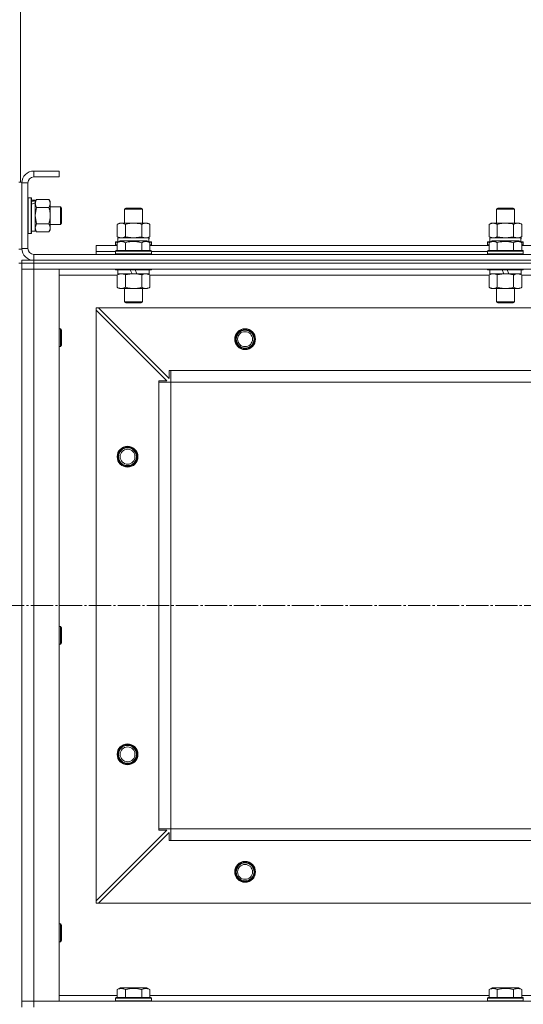
# Model space of a CAD drawing. Units: millimetres. Extents: x 0 to 26002, y -9 to 17820.
# Drawn here: x 4558 to 4896, y 14220 to 14882 of the extents above; entities that cross this region are included whole.
import ezdxf

# ---------------------------------------------------------------- set-up
doc = ezdxf.new("R2010")
doc.units = ezdxf.units.MM
doc.linetypes.add('K5LT_AXLED', pattern=[19.5, 15, -1.5, 1.5, -1.5])
doc.linetypes.add('K5LT_THIN', pattern=[0])
for name, color, linetype, true_color in [('DIM', 6, 'Continuous', 0xff00ff), ('OSI', 2, 'Continuous', 0xffff00), ('R', 1, 'Continuous', 0xff0000), ('WELDING', 7, 'Continuous', 0xffffff)]:
    doc.layers.add(name, color=color, linetype=linetype, true_color=true_color)

msp = doc.modelspace()

# ---------------------------------------------------------------- linework, layer by layer
at = {"layer": 'DIM', "color": 7, "linetype": 'K5LT_THIN', "lineweight": 18}
msp.add_line((4558.43, 14772.81), (4558.43, 15265.01), dxfattribs=at)
at = {"layer": 'OSI', "color": 30, "linetype": 'K5LT_AXLED', "lineweight": 18, "true_color": 0xff8000}
msp.add_line((3122.43, 14488.31), (8809.43, 14488.31), dxfattribs=at)
at = {"layer": 'R', "color": 7, "linetype": 'K5LT_THIN', "lineweight": 18}
for p, q in [((4567.43, 14780.31), (4567.43, 14776.31)), ((4584.43, 14780.31), (4567.43, 14780.31)), ((4584.43, 14776.31), (4567.43, 14776.31)), ((4584.43, 14780.31), (4584.43, 14776.31)), ((4557.43, 14772.81), (4559.43, 14772.81)), ((4559.43, 14772.81), (4559.43, 14727.81)), ((4559.43, 14772.31), (4559.43, 14728.31)), ((4563.43, 14772.31), (4559.43, 14772.31)), ((4563.43, 14772.31), (4563.43, 14728.31)), ((4563.73, 14762.31), (4563.43, 14762.13)), ((4563.73, 14762.31), (4565.63, 14762.31)), ((4563.73, 14762.31), (4563.73, 14738.31)), ((4565.63, 14762.31), (4565.63, 14738.31)), ((4565.63, 14762.31), (4565.93, 14762.13)), ((4565.93, 14762.13), (4565.93, 14738.48)), ((4565.93, 14760.81), (4568.43, 14760.81)), ((4569.28, 14761.28), (4568.43, 14759.81)), ((4568.43, 14760.81), (4568.43, 14760.33)), ((4568.43, 14759.44), (4568.43, 14760.33)), ((4568.43, 14758.85), (4568.43, 14759.44)), ((4568.43, 14758.85), (4568.43, 14739.81)), ((4569.28, 14761.28), (4577.58, 14761.28)), ((4577.58, 14761.28), (4578.43, 14759.81)), ((4578.43, 14759.81), (4578.43, 14758.53)), ((4578.43, 14758.53), (4578.43, 14740.81)), ((4578.43, 14756.31), (4585.35, 14756.31)), ((4585.35, 14756.31), (4585.93, 14755.31)), ((4585.35, 14756.31), (4585.35, 14744.31)), ((4569.28, 14755.79), (4577.58, 14755.79)), ((4585.93, 14755.31), (4585.93, 14745.31)), ((4628.43, 14754.73), (4629.43, 14755.31)), ((4628.43, 14745.31), (4628.43, 14754.73)), ((4628.43, 14754.73), (4640.43, 14754.73)), ((4629.43, 14755.31), (4639.43, 14755.31)), ((4640.43, 14754.73), (4639.43, 14755.31)), ((4640.43, 14745.31), (4640.43, 14754.73)), ((4878.43, 14754.73), (4879.43, 14755.31)), ((4878.43, 14745.31), (4878.43, 14754.73)), ((4878.43, 14754.73), (4890.43, 14754.73)), ((4879.43, 14755.31), (4889.43, 14755.31)), ((4890.43, 14754.73), (4889.43, 14755.31)), ((4890.43, 14745.31), (4890.43, 14754.73)), ((4569.28, 14744.82), (4577.58, 14744.82)), ((4578.43, 14744.31), (4585.35, 14744.31)), ((4585.35, 14744.31), (4585.93, 14745.31)), ((4623.46, 14744.46), (4624.93, 14745.31)), ((4623.46, 14736.15), (4623.46, 14744.46)), ((4624.93, 14745.31), (4626.2, 14745.31)), ((4626.2, 14745.31), (4643.93, 14745.31)), ((4628.95, 14736.15), (4628.95, 14744.46)), ((4639.92, 14736.15), (4639.92, 14744.46)), ((4645.4, 14744.46), (4643.93, 14745.31)), ((4645.4, 14736.15), (4645.4, 14744.46)), ((4873.46, 14744.46), (4874.93, 14745.31)), ((4873.46, 14736.15), (4873.46, 14744.46)), ((4874.93, 14745.31), (4876.2, 14745.31)), ((4876.2, 14745.31), (4893.93, 14745.31)), ((4878.95, 14736.15), (4878.95, 14744.46)), ((4889.92, 14736.15), (4889.92, 14744.46)), ((4895.4, 14744.46), (4893.93, 14745.31)), ((4895.4, 14736.15), (4895.4, 14744.46)), ((4563.73, 14738.31), (4563.43, 14738.48)), ((4563.73, 14738.31), (4565.63, 14738.31)), ((4565.63, 14738.31), (4565.93, 14738.48)), ((4565.93, 14739.81), (4568.43, 14739.81)), ((4569.28, 14739.34), (4568.43, 14740.81)), ((4569.28, 14739.34), (4577.58, 14739.34)), ((4577.58, 14739.34), (4578.43, 14740.81)), ((4623.46, 14736.15), (4624.93, 14735.31)), ((4645.4, 14736.15), (4643.93, 14735.31)), ((4873.46, 14736.15), (4874.93, 14735.31)), ((4895.4, 14736.15), (4893.93, 14735.31)), ((4609.43, 14726.31), (4609.43, 14730.31)), ((4609.43, 14730.31), (4623.46, 14730.31)), ((4622.43, 14732.51), (4622.6, 14732.81)), ((4622.43, 14732.51), (4622.43, 14730.61)), ((4624.07, 14732.51), (4622.43, 14732.51)), ((4622.43, 14730.61), (4622.6, 14730.31)), ((4623.46, 14730.61), (4622.43, 14730.61)), ((4624.59, 14732.81), (4622.6, 14732.81)), ((4623.46, 14732.15), (4625.46, 14733.31)), ((4623.46, 14732.15), (4623.46, 14726.81)), ((4623.93, 14735.31), (4644.68, 14735.31)), ((4623.93, 14732.81), (4623.93, 14735.31)), ((4643.4, 14733.31), (4625.46, 14733.31)), ((4628.95, 14732.15), (4628.95, 14726.81)), ((4639.92, 14732.15), (4639.92, 14726.81)), ((4645.4, 14732.15), (4643.4, 14733.31)), ((4646.26, 14732.81), (4644.27, 14732.81)), ((4644.88, 14735.31), (4644.68, 14735.31)), ((4646.43, 14732.51), (4644.79, 14732.51)), ((4644.88, 14735.31), (4644.8, 14733.93)), ((4645.4, 14732.15), (4645.4, 14726.81)), ((4646.43, 14730.61), (4645.4, 14730.61)), ((4645.4, 14730.31), (4873.46, 14730.31)), ((4646.43, 14732.51), (4646.26, 14732.81)), ((4646.43, 14730.61), (4646.26, 14730.31)), ((4646.43, 14732.51), (4646.43, 14730.61)), ((4872.43, 14732.51), (4872.6, 14732.81)), ((4872.43, 14732.51), (4872.43, 14730.61)), ((4874.07, 14732.51), (4872.43, 14732.51)), ((4872.43, 14730.61), (4872.6, 14730.31)), ((4873.46, 14730.61), (4872.43, 14730.61)), ((4874.59, 14732.81), (4872.6, 14732.81)), ((4873.46, 14732.15), (4875.46, 14733.31)), ((4873.46, 14732.15), (4873.46, 14726.81)), ((4873.93, 14735.31), (4894.68, 14735.31)), ((4873.93, 14732.81), (4873.93, 14735.31)), ((4893.4, 14733.31), (4875.46, 14733.31)), ((4878.95, 14732.15), (4878.95, 14726.81)), ((4889.92, 14732.15), (4889.92, 14726.81)), ((4895.4, 14732.15), (4893.4, 14733.31)), ((4896.26, 14732.81), (4894.27, 14732.81)), ((4894.88, 14735.31), (4894.68, 14735.31)), ((4896.43, 14732.51), (4894.79, 14732.51)), ((4894.88, 14735.31), (4894.8, 14733.93)), ((4895.4, 14732.15), (4895.4, 14726.81)), ((4896.43, 14730.61), (4895.4, 14730.61)), ((4895.4, 14730.31), (5123.46, 14730.31)), ((4896.43, 14732.51), (4896.26, 14732.81)), ((4896.43, 14730.61), (4896.26, 14730.31)), ((4896.43, 14732.51), (4896.43, 14730.61)), ((4557.43, 14727.81), (4559.43, 14727.81)), ((4559.43, 14728.31), (4563.43, 14728.31)), ((4567.43, 14724.31), (5951.43, 14724.31)), ((4567.43, 14724.31), (4567.43, 14720.31)), ((4609.43, 14724.31), (4609.43, 14726.31)), ((4609.43, 14726.31), (4622.43, 14726.31)), ((4609.43, 14726.31), (4622.43, 14726.31)), ((4622.43, 14726.51), (4622.6, 14726.81)), ((4622.43, 14726.51), (4622.43, 14724.61)), ((4646.43, 14726.51), (4622.43, 14726.51)), ((4646.43, 14724.61), (4622.43, 14724.61)), ((4622.43, 14724.61), (4622.6, 14724.31)), ((4646.26, 14726.81), (4622.6, 14726.81)), ((4646.43, 14726.51), (4646.26, 14726.81)), ((4646.43, 14724.61), (4646.26, 14724.31)), ((4646.43, 14726.51), (4646.43, 14724.61)), ((4646.43, 14726.31), (4872.43, 14726.31)), ((4646.43, 14726.31), (4872.43, 14726.31)), ((4872.43, 14726.51), (4872.6, 14726.81)), ((4872.43, 14726.51), (4872.43, 14724.61)), ((4896.43, 14726.51), (4872.43, 14726.51)), ((4896.43, 14724.61), (4872.43, 14724.61)), ((4872.43, 14724.61), (4872.6, 14724.31)), ((4896.26, 14726.81), (4872.6, 14726.81)), ((4896.43, 14726.51), (4896.26, 14726.81)), ((4896.43, 14724.61), (4896.26, 14724.31)), ((4896.43, 14726.51), (4896.43, 14724.61)), ((4557.43, 14718.31), (4559.43, 14718.31)), ((4559.43, 14720.31), (4567.43, 14720.31)), ((4559.43, 14718.31), (4559.43, 14720.31)), ((4567.43, 14718.31), (4559.43, 14718.31)), ((4559.43, 14718.31), (4559.43, 14714.31)), ((4559.43, 14718.31), (4567.43, 14718.31)), ((4567.43, 14720.31), (5951.43, 14720.31)), ((4567.43, 14718.31), (4567.43, 14720.31)), ((4567.43, 14720.31), (5951.43, 14720.31)), ((4567.43, 14718.31), (5951.43, 14718.31)), ((5951.43, 14718.31), (4567.43, 14718.31)), ((4567.43, 14718.31), (4567.43, 14714.31)), ((4559.43, 14714.31), (4559.43, 14222.31)), ((4559.43, 14714.31), (4567.43, 14714.31)), ((4559.43, 14222.31), (4559.43, 14714.31)), ((4567.43, 14714.31), (4559.43, 14714.31)), ((5951.43, 14714.31), (4567.43, 14714.31)), ((4567.43, 14714.31), (4584.43, 14714.31)), ((4567.43, 14714.31), (4567.43, 14222.31)), ((4584.43, 14714.31), (4584.43, 14222.31)), ((4623.46, 14710.31), (4584.43, 14710.31)), ((4622.43, 14714.31), (4622.43, 14714.11)), ((4646.43, 14714.11), (4622.43, 14714.11)), ((4622.43, 14714.11), (4622.6, 14713.81)), ((4646.26, 14713.81), (4622.6, 14713.81)), ((4623.46, 14710.46), (4624.93, 14711.31)), ((4623.46, 14710.46), (4623.46, 14702.15)), ((4623.93, 14713.81), (4623.93, 14711.31)), ((4633.42, 14711.31), (4623.93, 14711.31)), ((4628.95, 14710.46), (4628.95, 14702.15)), ((4633.42, 14711.31), (4632.25, 14713.81)), ((4633.42, 14711.31), (4634.43, 14711.31)), ((4634.43, 14711.31), (4636.73, 14711.31)), ((4636.73, 14711.31), (4635.56, 14713.81)), ((4644.93, 14711.31), (4636.73, 14711.31)), ((4639.92, 14710.46), (4639.92, 14702.15)), ((4645.4, 14710.46), (4643.93, 14711.31)), ((4644.93, 14713.81), (4644.93, 14711.31)), ((4645.4, 14710.46), (4645.4, 14702.15)), ((4873.46, 14710.31), (4645.4, 14710.31)), ((4646.43, 14714.11), (4646.26, 14713.81)), ((4646.43, 14714.31), (4646.43, 14714.11)), ((4872.43, 14714.31), (4872.43, 14714.11)), ((4896.43, 14714.11), (4872.43, 14714.11)), ((4872.43, 14714.11), (4872.6, 14713.81)), ((4896.26, 14713.81), (4872.6, 14713.81)), ((4873.46, 14710.46), (4874.93, 14711.31)), ((4873.46, 14710.46), (4873.46, 14702.15)), ((4873.93, 14713.81), (4873.93, 14711.31)), ((4883.42, 14711.31), (4873.93, 14711.31)), ((4878.95, 14710.46), (4878.95, 14702.15)), ((4883.42, 14711.31), (4882.25, 14713.81)), ((4883.42, 14711.31), (4884.43, 14711.31)), ((4884.43, 14711.31), (4886.73, 14711.31)), ((4886.73, 14711.31), (4885.56, 14713.81)), ((4894.93, 14711.31), (4886.73, 14711.31)), ((4889.92, 14710.46), (4889.92, 14702.15)), ((4895.4, 14710.46), (4893.93, 14711.31)), ((4894.93, 14713.81), (4894.93, 14711.31)), ((4895.4, 14710.46), (4895.4, 14702.15)), ((5123.46, 14710.31), (4895.4, 14710.31)), ((4896.43, 14714.11), (4896.26, 14713.81)), ((4896.43, 14714.31), (4896.43, 14714.11)), ((4623.46, 14702.15), (4624.93, 14701.31)), ((4634.43, 14701.31), (4624.93, 14701.31)), ((4628.43, 14701.31), (4628.43, 14692.38)), ((4643.93, 14701.31), (4634.43, 14701.31)), ((4640.43, 14701.31), (4640.43, 14692.38)), ((4645.4, 14702.15), (4643.93, 14701.31)), ((4873.46, 14702.15), (4874.93, 14701.31)), ((4884.43, 14701.31), (4874.93, 14701.31)), ((4878.43, 14701.31), (4878.43, 14692.38)), ((4893.93, 14701.31), (4884.43, 14701.31)), ((4890.43, 14701.31), (4890.43, 14692.38)), ((4895.4, 14702.15), (4893.93, 14701.31)), ((4640.43, 14692.38), (4628.43, 14692.38)), ((4628.43, 14692.38), (4629.43, 14691.81)), ((4639.43, 14691.81), (4629.43, 14691.81)), ((4640.43, 14692.38), (4639.43, 14691.81)), ((4890.43, 14692.38), (4878.43, 14692.38)), ((4878.43, 14692.38), (4879.43, 14691.81)), ((4889.43, 14691.81), (4879.43, 14691.81)), ((4890.43, 14692.38), (4889.43, 14691.81)), ((4609.43, 14688.31), (4609.43, 14686.81)), ((4610.93, 14688.31), (4609.43, 14688.31)), ((4609.43, 14289.81), (4609.43, 14686.81)), ((4656.93, 14639.31), (4609.43, 14686.81)), ((5907.93, 14688.31), (4610.93, 14688.31)), ((4610.93, 14688.31), (4658.43, 14640.81)), ((4584.43, 14674.31), (4585.35, 14674.31)), ((4585.35, 14674.31), (4585.93, 14673.31)), ((4585.35, 14674.31), (4585.35, 14662.31)), ((4585.93, 14673.31), (4585.93, 14663.31)), ((4584.43, 14662.31), (4585.35, 14662.31)), ((4585.35, 14662.31), (4585.93, 14663.31)), ((4658.43, 14640.81), (4658.43, 14646.31)), ((4658.43, 14646.31), (4659.43, 14646.31)), ((5859.43, 14646.31), (4659.43, 14646.31)), ((4659.43, 14638.31), (4659.43, 14646.31)), ((4651.43, 14638.31), (4651.43, 14639.31)), ((4651.43, 14639.31), (4656.93, 14639.31)), ((4651.43, 14638.31), (4659.43, 14638.31)), ((4651.43, 14338.31), (4651.43, 14638.31)), ((4659.43, 14338.31), (4659.43, 14638.31)), ((5859.43, 14638.31), (4659.43, 14638.31)), ((4584.43, 14474.31), (4585.35, 14474.31)), ((4585.35, 14474.31), (4585.93, 14473.31)), ((4585.35, 14474.31), (4585.35, 14462.31)), ((4585.93, 14473.31), (4585.93, 14463.31)), ((4584.43, 14462.31), (4585.35, 14462.31)), ((4585.35, 14462.31), (4585.93, 14463.31)), ((4609.43, 14289.81), (4656.93, 14337.31)), ((4658.43, 14335.81), (4610.93, 14288.31)), ((4651.43, 14338.31), (4659.43, 14338.31)), ((4651.43, 14337.31), (4651.43, 14338.31)), ((4656.93, 14337.31), (4651.43, 14337.31)), ((4658.43, 14330.31), (4658.43, 14335.81)), ((5859.43, 14338.31), (4659.43, 14338.31)), ((4659.43, 14330.31), (4659.43, 14338.31)), ((4659.43, 14330.31), (4658.43, 14330.31)), ((5859.43, 14330.31), (4659.43, 14330.31)), ((4609.43, 14289.81), (4609.43, 14288.31)), ((4609.43, 14288.31), (4610.93, 14288.31)), ((5907.93, 14288.31), (4610.93, 14288.31)), ((4584.43, 14274.31), (4585.35, 14274.31)), ((4585.35, 14274.31), (4585.93, 14273.31)), ((4585.35, 14274.31), (4585.35, 14262.31)), ((4585.93, 14273.31), (4585.93, 14263.31)), ((4584.43, 14262.31), (4585.35, 14262.31)), ((4585.35, 14262.31), (4585.93, 14263.31)), ((4623.46, 14230.15), (4625.46, 14231.31)), ((4623.46, 14230.15), (4623.46, 14224.81)), ((4634.43, 14231.31), (4625.46, 14231.31)), ((4628.95, 14230.15), (4628.95, 14224.81)), ((4643.4, 14231.31), (4634.43, 14231.31)), ((4639.92, 14230.15), (4639.92, 14224.81)), ((4645.4, 14230.15), (4643.4, 14231.31)), ((4645.4, 14230.15), (4645.4, 14224.81)), ((4873.46, 14230.15), (4875.46, 14231.31)), ((4873.46, 14230.15), (4873.46, 14224.81)), ((4884.43, 14231.31), (4875.46, 14231.31)), ((4878.95, 14230.15), (4878.95, 14224.81)), ((4893.4, 14231.31), (4884.43, 14231.31)), ((4889.92, 14230.15), (4889.92, 14224.81)), ((4895.4, 14230.15), (4893.4, 14231.31)), ((4895.4, 14230.15), (4895.4, 14224.81)), ((4567.43, 14222.31), (4559.43, 14222.31)), ((4559.43, 14218.31), (4559.43, 14222.31)), ((4559.43, 14222.31), (4567.43, 14222.31)), ((4567.43, 14222.31), (5951.43, 14222.31)), ((4584.43, 14222.31), (4567.43, 14222.31)), ((4567.43, 14218.31), (4567.43, 14222.31)), ((4584.43, 14226.31), (4623.46, 14226.31)), ((4622.43, 14224.51), (4622.6, 14224.81)), ((4622.43, 14222.61), (4622.43, 14224.51)), ((4622.43, 14224.51), (4646.43, 14224.51)), ((4622.43, 14224.51), (4622.43, 14224.51)), ((4622.43, 14222.61), (4622.6, 14222.31)), ((4622.43, 14222.61), (4646.43, 14222.61)), ((4622.43, 14222.61), (4622.43, 14222.61)), ((4622.6, 14224.81), (4646.26, 14224.81)), ((4622.6, 14224.81), (4622.6, 14224.81)), ((4645.4, 14226.31), (4873.46, 14226.31)), ((4646.43, 14224.51), (4646.26, 14224.81)), ((4646.43, 14222.61), (4646.26, 14222.31)), ((4646.43, 14222.61), (4646.43, 14224.51)), ((4872.43, 14224.51), (4872.6, 14224.81)), ((4872.43, 14222.61), (4872.43, 14224.51)), ((4872.43, 14224.51), (4896.43, 14224.51)), ((4872.43, 14224.51), (4872.43, 14224.51)), ((4872.43, 14222.61), (4872.6, 14222.31)), ((4872.43, 14222.61), (4896.43, 14222.61)), ((4872.43, 14222.61), (4872.43, 14222.61)), ((4872.6, 14224.81), (4896.26, 14224.81)), ((4872.6, 14224.81), (4872.6, 14224.81)), ((4895.4, 14226.31), (5123.46, 14226.31)), ((4896.43, 14224.51), (4896.26, 14224.81)), ((4896.43, 14222.61), (4896.26, 14222.31)), ((4896.43, 14222.61), (4896.43, 14224.51))]:
    msp.add_line(p, q, dxfattribs=at)
for centre, radius in [((4709.43, 14667.31), 7), ((4709.43, 14667.31), 6.5), ((4709.43, 14667.31), 6), ((4709.43, 14667.31), 5), ((4630.43, 14588.31), 7), ((4630.43, 14588.31), 6.5), ((4630.43, 14588.31), 6), ((4630.43, 14588.31), 5), ((4630.43, 14388.31), 7), ((4630.43, 14388.31), 6.5), ((4630.43, 14388.31), 6), ((4630.43, 14388.31), 5), ((4709.43, 14309.31), 7), ((4709.43, 14309.31), 6.5), ((4709.43, 14309.31), 6), ((4709.43, 14309.31), 5)]:
    msp.add_circle(centre, radius, dxfattribs=at)
for centre, radius, start, end in [((4567.43, 14772.31), 8, 90, 180), ((4567.43, 14772.31), 4, 90, 180), ((4567.43, 14728.31), 8, 180, 270), ((4567.43, 14728.31), 4, 180, 270)]:
    msp.add_arc(centre, radius, start, end, dxfattribs=at)
for centre, major_axis, ratio, start_param, end_param in [((4563.5, 14750.31), (22.4, 6.17), 0.379473, 1.246058, 1.35866), ((4570.6, 14750.31), (22.4, 6.17), 0.379473, 1.563245, 1.675638), ((4634.43, 14730.38), (0, 22.52), 0.466308, -1.46277, -1.350168), ((4884.43, 14730.38), (0, 22.52), 0.466308, -1.46277, -1.350168)]:
    msp.add_ellipse(centre, major_axis=major_axis, ratio=ratio, start_param=start_param, end_param=end_param, dxfattribs=at)
at = {"layer": 'WELDING', "color": 7, "linetype": 'K5LT_THIN', "lineweight": 18}
for p, q in [((4569.28, 14755.79), (4568.43, 14750.31)), ((4568.43, 14750.31), (4569.26, 14744.89)), ((4569.28, 14744.82), (4568.43, 14742.08)), ((4569.26, 14744.89), (4569.28, 14744.82)), ((4623.46, 14736.15), (4626.2, 14735.31)), ((4628.95, 14736.15), (4634.43, 14735.31)), ((4634.43, 14735.31), (4639.85, 14736.13)), ((4639.85, 14736.13), (4639.92, 14736.15)), ((4873.46, 14736.15), (4876.2, 14735.31)), ((4878.95, 14736.15), (4884.43, 14735.31)), ((4884.43, 14735.31), (4889.85, 14736.13)), ((4889.85, 14736.13), (4889.92, 14736.15)), ((4645.4, 14710.46), (4642.66, 14711.31)), ((4895.4, 14710.46), (4892.66, 14711.31))]:
    msp.add_line(p, q, dxfattribs=at)
for points, knots in [([(4569.28, 14761.28), (4569.14, 14761.03), (4568.91, 14760.6), (4568.67, 14759.99), (4568.53, 14759.49), (4568.45, 14759), (4568.43, 14758.7), (4568.43, 14758.53)], [0, 0, 0, 0, 2.217775, 3.830428, 5.353122, 6.582558, 8, 8, 8, 8]), ([(4568.43, 14758.53), (4568.43, 14758.37), (4568.45, 14758.1), (4568.51, 14757.72), (4568.57, 14757.44), (4568.69, 14757.03), (4568.9, 14756.5), (4569.14, 14756.03), (4569.28, 14755.79)], [0, 0, 0, 0, 1.548206, 2.616755, 3.724998, 4.291764, 6.613357, 9, 9, 9, 9]), ([(4578.43, 14758.53), (4578.43, 14758.66), (4578.42, 14758.91), (4578.37, 14759.28), (4578.29, 14759.64), (4578.15, 14760.11), (4577.92, 14760.65), (4577.7, 14761.07), (4577.58, 14761.28)], [0, 0, 0, 0, 1.192024, 2.404251, 3.60809, 4.765234, 6.955738, 9, 9, 9, 9]), ([(4577.58, 14755.79), (4577.75, 14756.08), (4577.97, 14756.52), (4578.18, 14757.08), (4578.3, 14757.46), (4578.37, 14757.82), (4578.42, 14758.18), (4578.43, 14758.42), (4578.43, 14758.53)], [0, 0, 0, 0, 2.905563, 4.375924, 5.511195, 6.679161, 7.850161, 9, 9, 9, 9]), ([(4577.58, 14744.82), (4577.77, 14745.47), (4578.01, 14746.41), (4578.21, 14747.56), (4578.31, 14748.25), (4578.37, 14748.85), (4578.41, 14749.46), (4578.43, 14750.07), (4578.43, 14750.67), (4578.41, 14751.27), (4578.35, 14751.96), (4578.26, 14752.79), (4578.03, 14754.1), (4577.78, 14755.12), (4577.58, 14755.79)], [0, 0, 0, 0, 2.72415, 3.912285, 4.716446, 5.530362, 6.353984, 7.180289, 7.997717, 8.810544, 9.605533, 10.761675, 12.184093, 15, 15, 15, 15]), ([(4577.58, 14739.34), (4577.77, 14739.66), (4578.01, 14740.13), (4578.21, 14740.71), (4578.31, 14741.05), (4578.37, 14741.35), (4578.41, 14741.65), (4578.43, 14741.96), (4578.43, 14742.26), (4578.41, 14742.56), (4578.35, 14742.9), (4578.26, 14743.32), (4578.03, 14743.98), (4577.78, 14744.49), (4577.58, 14744.82)], [0, 0, 0, 0, 2.72415, 3.912285, 4.716446, 5.530362, 6.353984, 7.180289, 7.997717, 8.810544, 9.605533, 10.761675, 12.184093, 15, 15, 15, 15]), ([(4626.2, 14745.31), (4626.04, 14745.31), (4625.77, 14745.29), (4625.39, 14745.23), (4625.11, 14745.16), (4624.7, 14745.05), (4624.17, 14744.84), (4623.7, 14744.6), (4623.46, 14744.46)], [0, 0, 0, 0, 1.548206, 2.616755, 3.724998, 4.291764, 6.613357, 9, 9, 9, 9]), ([(4628.95, 14744.46), (4628.7, 14744.6), (4628.27, 14744.82), (4627.66, 14745.06), (4627.16, 14745.21), (4626.68, 14745.29), (4626.37, 14745.31), (4626.2, 14745.31)], [0, 0, 0, 0, 2.217775, 3.830428, 5.353122, 6.582558, 8, 8, 8, 8]), ([(4639.92, 14744.46), (4639.27, 14744.64), (4638.33, 14744.88), (4637.18, 14745.09), (4636.49, 14745.18), (4635.89, 14745.25), (4635.28, 14745.29), (4634.67, 14745.31), (4634.06, 14745.31), (4633.46, 14745.28), (4632.78, 14745.23), (4631.95, 14745.13), (4630.64, 14744.91), (4629.62, 14744.65), (4628.95, 14744.46)], [0, 0, 0, 0, 2.72415, 3.912285, 4.716446, 5.530362, 6.353984, 7.180289, 7.997717, 8.810544, 9.605533, 10.761675, 12.184093, 15, 15, 15, 15]), ([(4645.4, 14744.46), (4645.08, 14744.64), (4644.61, 14744.88), (4644.03, 14745.09), (4643.69, 14745.18), (4643.39, 14745.25), (4643.08, 14745.29), (4642.78, 14745.31), (4642.47, 14745.31), (4642.17, 14745.28), (4641.83, 14745.23), (4641.42, 14745.13), (4640.76, 14744.91), (4640.25, 14744.65), (4639.92, 14744.46)], [0, 0, 0, 0, 2.72415, 3.912285, 4.716446, 5.530362, 6.353984, 7.180289, 7.997717, 8.810544, 9.605533, 10.761675, 12.184093, 15, 15, 15, 15]), ([(4876.2, 14745.31), (4876.04, 14745.31), (4875.77, 14745.29), (4875.39, 14745.23), (4875.11, 14745.16), (4874.7, 14745.05), (4874.17, 14744.84), (4873.7, 14744.6), (4873.46, 14744.46)], [0, 0, 0, 0, 1.548206, 2.616755, 3.724998, 4.291764, 6.613357, 9, 9, 9, 9]), ([(4878.95, 14744.46), (4878.7, 14744.6), (4878.27, 14744.82), (4877.66, 14745.06), (4877.16, 14745.21), (4876.68, 14745.29), (4876.37, 14745.31), (4876.2, 14745.31)], [0, 0, 0, 0, 2.217775, 3.830428, 5.353122, 6.582558, 8, 8, 8, 8]), ([(4889.92, 14744.46), (4889.27, 14744.64), (4888.33, 14744.88), (4887.18, 14745.09), (4886.49, 14745.18), (4885.89, 14745.25), (4885.28, 14745.29), (4884.67, 14745.31), (4884.06, 14745.31), (4883.46, 14745.28), (4882.78, 14745.23), (4881.95, 14745.13), (4880.64, 14744.91), (4879.62, 14744.65), (4878.95, 14744.46)], [0, 0, 0, 0, 2.72415, 3.912285, 4.716446, 5.530362, 6.353984, 7.180289, 7.997717, 8.810544, 9.605533, 10.761675, 12.184093, 15, 15, 15, 15]), ([(4895.4, 14744.46), (4895.08, 14744.64), (4894.61, 14744.88), (4894.03, 14745.09), (4893.69, 14745.18), (4893.39, 14745.25), (4893.08, 14745.29), (4892.78, 14745.31), (4892.47, 14745.31), (4892.17, 14745.28), (4891.83, 14745.23), (4891.42, 14745.13), (4890.76, 14744.91), (4890.25, 14744.65), (4889.92, 14744.46)], [0, 0, 0, 0, 2.72415, 3.912285, 4.716446, 5.530362, 6.353984, 7.180289, 7.997717, 8.810544, 9.605533, 10.761675, 12.184093, 15, 15, 15, 15]), ([(4568.43, 14742.08), (4568.43, 14741.95), (4568.44, 14741.71), (4568.49, 14741.33), (4568.57, 14740.97), (4568.72, 14740.51), (4568.94, 14739.96), (4569.16, 14739.54), (4569.28, 14739.34)], [0, 0, 0, 0, 1.192024, 2.404251, 3.60809, 4.765234, 6.955738, 9, 9, 9, 9]), ([(4626.2, 14735.31), (4626.33, 14735.31), (4626.58, 14735.32), (4626.95, 14735.37), (4627.31, 14735.45), (4627.78, 14735.59), (4628.32, 14735.81), (4628.74, 14736.04), (4628.95, 14736.15)], [0, 0, 0, 0, 1.192024, 2.404251, 3.60809, 4.765234, 6.955738, 9, 9, 9, 9]), ([(4639.92, 14736.15), (4640.2, 14735.99), (4640.64, 14735.77), (4641.2, 14735.55), (4641.59, 14735.44), (4641.94, 14735.36), (4642.3, 14735.32), (4642.54, 14735.31), (4642.66, 14735.31)], [0, 0, 0, 0, 2.905563, 4.375924, 5.511195, 6.679161, 7.850161, 9, 9, 9, 9]), ([(4642.66, 14735.31), (4642.78, 14735.31), (4643.03, 14735.32), (4643.4, 14735.37), (4643.77, 14735.45), (4644.23, 14735.59), (4644.77, 14735.81), (4645.2, 14736.04), (4645.4, 14736.15)], [0, 0, 0, 0, 1.192024, 2.404251, 3.60809, 4.765234, 6.955738, 9, 9, 9, 9]), ([(4876.2, 14735.31), (4876.33, 14735.31), (4876.58, 14735.32), (4876.95, 14735.37), (4877.31, 14735.45), (4877.78, 14735.59), (4878.32, 14735.81), (4878.74, 14736.04), (4878.95, 14736.15)], [0, 0, 0, 0, 1.192024, 2.404251, 3.60809, 4.765234, 6.955738, 9, 9, 9, 9]), ([(4889.92, 14736.15), (4890.2, 14735.99), (4890.64, 14735.77), (4891.2, 14735.55), (4891.59, 14735.44), (4891.94, 14735.36), (4892.3, 14735.32), (4892.54, 14735.31), (4892.66, 14735.31)], [0, 0, 0, 0, 2.905563, 4.375924, 5.511195, 6.679161, 7.850161, 9, 9, 9, 9]), ([(4892.66, 14735.31), (4892.78, 14735.31), (4893.03, 14735.32), (4893.4, 14735.37), (4893.77, 14735.45), (4894.23, 14735.59), (4894.77, 14735.81), (4895.2, 14736.04), (4895.4, 14736.15)], [0, 0, 0, 0, 1.192024, 2.404251, 3.60809, 4.765234, 6.955738, 9, 9, 9, 9]), ([(4628.95, 14732.15), (4628.62, 14732.34), (4628.22, 14732.54), (4627.73, 14732.73), (4627.46, 14732.82), (4627.19, 14732.89), (4626.91, 14732.95), (4626.62, 14732.98), (4626.31, 14733), (4626.01, 14733), (4625.7, 14732.98), (4625.35, 14732.92), (4624.91, 14732.81), (4624.26, 14732.58), (4623.77, 14732.33), (4623.46, 14732.15)], [0, 0, 0, 0, 2.912728, 3.529104, 4.366059, 5.20805, 5.90491, 6.841792, 7.68611, 8.552187, 9.436385, 10.31786, 11.611268, 13.263681, 16, 16, 16, 16]), ([(4639.92, 14732.15), (4639.47, 14732.28), (4638.81, 14732.45), (4638.01, 14732.63), (4637.48, 14732.73), (4636.95, 14732.82), (4636.4, 14732.89), (4635.83, 14732.95), (4635.26, 14732.98), (4634.64, 14733), (4634.04, 14733), (4633.43, 14732.98), (4632.73, 14732.92), (4631.84, 14732.81), (4630.54, 14732.58), (4629.56, 14732.33), (4628.95, 14732.15)], [0, 0, 0, 0, 2.142801, 3.094773, 3.749673, 4.638938, 5.533553, 6.273967, 7.269403, 8.166492, 9.086699, 10.026159, 10.962726, 12.336972, 14.092661, 17, 17, 17, 17]), ([(4645.4, 14732.15), (4645.08, 14732.34), (4644.68, 14732.54), (4644.18, 14732.73), (4643.92, 14732.82), (4643.65, 14732.89), (4643.36, 14732.95), (4643.07, 14732.98), (4642.77, 14733), (4642.46, 14733), (4642.16, 14732.98), (4641.81, 14732.92), (4641.36, 14732.81), (4640.72, 14732.58), (4640.22, 14732.33), (4639.92, 14732.15)], [0, 0, 0, 0, 2.912728, 3.529104, 4.366059, 5.20805, 5.90491, 6.841792, 7.68611, 8.552187, 9.436385, 10.31786, 11.611268, 13.263681, 16, 16, 16, 16]), ([(4878.95, 14732.15), (4878.62, 14732.34), (4878.22, 14732.54), (4877.73, 14732.73), (4877.46, 14732.82), (4877.19, 14732.89), (4876.91, 14732.95), (4876.62, 14732.98), (4876.31, 14733), (4876.01, 14733), (4875.7, 14732.98), (4875.35, 14732.92), (4874.91, 14732.81), (4874.26, 14732.58), (4873.77, 14732.33), (4873.46, 14732.15)], [0, 0, 0, 0, 2.912728, 3.529104, 4.366059, 5.20805, 5.90491, 6.841792, 7.68611, 8.552187, 9.436385, 10.31786, 11.611268, 13.263681, 16, 16, 16, 16]), ([(4889.92, 14732.15), (4889.47, 14732.28), (4888.81, 14732.45), (4888.01, 14732.63), (4887.48, 14732.73), (4886.95, 14732.82), (4886.4, 14732.89), (4885.83, 14732.95), (4885.26, 14732.98), (4884.64, 14733), (4884.04, 14733), (4883.43, 14732.98), (4882.73, 14732.92), (4881.84, 14732.81), (4880.54, 14732.58), (4879.56, 14732.33), (4878.95, 14732.15)], [0, 0, 0, 0, 2.142801, 3.094773, 3.749673, 4.638938, 5.533553, 6.273967, 7.269403, 8.166492, 9.086699, 10.026159, 10.962726, 12.336972, 14.092661, 17, 17, 17, 17]), ([(4895.4, 14732.15), (4895.08, 14732.34), (4894.68, 14732.54), (4894.18, 14732.73), (4893.92, 14732.82), (4893.65, 14732.89), (4893.36, 14732.95), (4893.07, 14732.98), (4892.77, 14733), (4892.46, 14733), (4892.16, 14732.98), (4891.81, 14732.92), (4891.36, 14732.81), (4890.72, 14732.58), (4890.22, 14732.33), (4889.92, 14732.15)], [0, 0, 0, 0, 2.912728, 3.529104, 4.366059, 5.20805, 5.90491, 6.841792, 7.68611, 8.552187, 9.436385, 10.31786, 11.611268, 13.263681, 16, 16, 16, 16]), ([(4626.2, 14711.31), (4626.08, 14711.31), (4625.83, 14711.29), (4625.46, 14711.24), (4625.09, 14711.16), (4624.63, 14711.02), (4624.09, 14710.8), (4623.67, 14710.58), (4623.46, 14710.46)], [0, 0, 0, 0, 1.192024, 2.404251, 3.60809, 4.765234, 6.955738, 9, 9, 9, 9]), ([(4628.95, 14710.46), (4628.66, 14710.62), (4628.22, 14710.85), (4627.66, 14711.06), (4627.28, 14711.17), (4626.92, 14711.25), (4626.56, 14711.3), (4626.32, 14711.31), (4626.2, 14711.31)], [0, 0, 0, 0, 2.905563, 4.375924, 5.511195, 6.679161, 7.850161, 9, 9, 9, 9]), ([(4634.43, 14711.31), (4634.11, 14711.31), (4633.57, 14711.29), (4632.8, 14711.23), (4632.24, 14711.16), (4631.43, 14711.05), (4630.36, 14710.84), (4629.42, 14710.6), (4628.95, 14710.46)], [0, 0, 0, 0, 1.548206, 2.616755, 3.724998, 4.291764, 6.613357, 9, 9, 9, 9]), ([(4639.92, 14710.46), (4639.42, 14710.6), (4638.56, 14710.82), (4637.46, 14711.04), (4636.57, 14711.18), (4635.77, 14711.26), (4635.04, 14711.3), (4634.6, 14711.31), (4634.43, 14711.31)], [0, 0, 0, 0, 2.494996, 4.309231, 5.453284, 6.859164, 8.206766, 9, 9, 9, 9]), ([(4642.66, 14711.31), (4642.53, 14711.31), (4642.29, 14711.29), (4641.91, 14711.24), (4641.55, 14711.16), (4641.09, 14711.02), (4640.54, 14710.8), (4640.12, 14710.58), (4639.92, 14710.46)], [0, 0, 0, 0, 1.192024, 2.404251, 3.60809, 4.765234, 6.955738, 9, 9, 9, 9]), ([(4876.2, 14711.31), (4876.08, 14711.31), (4875.83, 14711.29), (4875.46, 14711.24), (4875.09, 14711.16), (4874.63, 14711.02), (4874.09, 14710.8), (4873.67, 14710.58), (4873.46, 14710.46)], [0, 0, 0, 0, 1.192024, 2.404251, 3.60809, 4.765234, 6.955738, 9, 9, 9, 9]), ([(4878.95, 14710.46), (4878.66, 14710.62), (4878.22, 14710.85), (4877.66, 14711.06), (4877.28, 14711.17), (4876.92, 14711.25), (4876.56, 14711.3), (4876.32, 14711.31), (4876.2, 14711.31)], [0, 0, 0, 0, 2.905563, 4.375924, 5.511195, 6.679161, 7.850161, 9, 9, 9, 9]), ([(4884.43, 14711.31), (4884.11, 14711.31), (4883.57, 14711.29), (4882.8, 14711.23), (4882.24, 14711.16), (4881.43, 14711.05), (4880.36, 14710.84), (4879.42, 14710.6), (4878.95, 14710.46)], [0, 0, 0, 0, 1.548206, 2.616755, 3.724998, 4.291764, 6.613357, 9, 9, 9, 9]), ([(4889.92, 14710.46), (4889.42, 14710.6), (4888.56, 14710.82), (4887.46, 14711.04), (4886.57, 14711.18), (4885.77, 14711.26), (4885.04, 14711.3), (4884.6, 14711.31), (4884.43, 14711.31)], [0, 0, 0, 0, 2.494996, 4.309231, 5.453284, 6.859164, 8.206766, 9, 9, 9, 9]), ([(4892.66, 14711.31), (4892.53, 14711.31), (4892.29, 14711.29), (4891.91, 14711.24), (4891.55, 14711.16), (4891.09, 14711.02), (4890.54, 14710.8), (4890.12, 14710.58), (4889.92, 14710.46)], [0, 0, 0, 0, 1.192024, 2.404251, 3.60809, 4.765234, 6.955738, 9, 9, 9, 9]), ([(4623.46, 14702.15), (4623.79, 14701.97), (4624.26, 14701.73), (4624.83, 14701.53), (4625.17, 14701.43), (4625.48, 14701.37), (4625.78, 14701.32), (4626.08, 14701.3), (4626.39, 14701.31), (4626.69, 14701.33), (4627.03, 14701.38), (4627.44, 14701.48), (4628.1, 14701.71), (4628.61, 14701.96), (4628.95, 14702.15)], [0, 0, 0, 0, 2.72415, 3.912285, 4.716446, 5.530362, 6.353984, 7.180289, 7.997717, 8.810544, 9.605533, 10.761675, 12.184093, 15, 15, 15, 15]), ([(4628.95, 14702.15), (4629.52, 14701.99), (4630.4, 14701.77), (4631.52, 14701.55), (4632.29, 14701.44), (4633, 14701.36), (4633.72, 14701.32), (4634.2, 14701.31), (4634.43, 14701.31)], [0, 0, 0, 0, 2.905563, 4.375924, 5.511195, 6.679161, 7.850161, 9, 9, 9, 9]), ([(4634.43, 14701.31), (4634.68, 14701.31), (4635.18, 14701.32), (4635.92, 14701.37), (4636.65, 14701.45), (4637.58, 14701.59), (4638.66, 14701.81), (4639.51, 14702.04), (4639.92, 14702.15)], [0, 0, 0, 0, 1.192024, 2.404251, 3.60809, 4.765234, 6.955738, 9, 9, 9, 9]), ([(4639.92, 14702.15), (4640.24, 14701.97), (4640.71, 14701.73), (4641.29, 14701.53), (4641.63, 14701.43), (4641.93, 14701.37), (4642.23, 14701.32), (4642.54, 14701.3), (4642.84, 14701.31), (4643.14, 14701.33), (4643.48, 14701.38), (4643.9, 14701.48), (4644.56, 14701.71), (4645.07, 14701.96), (4645.4, 14702.15)], [0, 0, 0, 0, 2.72415, 3.912285, 4.716446, 5.530362, 6.353984, 7.180289, 7.997717, 8.810544, 9.605533, 10.761675, 12.184093, 15, 15, 15, 15]), ([(4873.46, 14702.15), (4873.79, 14701.97), (4874.26, 14701.73), (4874.83, 14701.53), (4875.17, 14701.43), (4875.48, 14701.37), (4875.78, 14701.32), (4876.08, 14701.3), (4876.39, 14701.31), (4876.69, 14701.33), (4877.03, 14701.38), (4877.44, 14701.48), (4878.1, 14701.71), (4878.61, 14701.96), (4878.95, 14702.15)], [0, 0, 0, 0, 2.72415, 3.912285, 4.716446, 5.530362, 6.353984, 7.180289, 7.997717, 8.810544, 9.605533, 10.761675, 12.184093, 15, 15, 15, 15]), ([(4878.95, 14702.15), (4879.52, 14701.99), (4880.4, 14701.77), (4881.52, 14701.55), (4882.29, 14701.44), (4883, 14701.36), (4883.72, 14701.32), (4884.2, 14701.31), (4884.43, 14701.31)], [0, 0, 0, 0, 2.905563, 4.375924, 5.511195, 6.679161, 7.850161, 9, 9, 9, 9]), ([(4884.43, 14701.31), (4884.68, 14701.31), (4885.18, 14701.32), (4885.92, 14701.37), (4886.65, 14701.45), (4887.58, 14701.59), (4888.66, 14701.81), (4889.51, 14702.04), (4889.92, 14702.15)], [0, 0, 0, 0, 1.192024, 2.404251, 3.60809, 4.765234, 6.955738, 9, 9, 9, 9]), ([(4889.92, 14702.15), (4890.24, 14701.97), (4890.71, 14701.73), (4891.29, 14701.53), (4891.63, 14701.43), (4891.93, 14701.37), (4892.23, 14701.32), (4892.54, 14701.3), (4892.84, 14701.31), (4893.14, 14701.33), (4893.48, 14701.38), (4893.9, 14701.48), (4894.56, 14701.71), (4895.07, 14701.96), (4895.4, 14702.15)], [0, 0, 0, 0, 2.72415, 3.912285, 4.716446, 5.530362, 6.353984, 7.180289, 7.997717, 8.810544, 9.605533, 10.761675, 12.184093, 15, 15, 15, 15]), ([(4628.95, 14230.15), (4628.62, 14230.34), (4628.22, 14230.54), (4627.73, 14230.73), (4627.46, 14230.82), (4627.19, 14230.89), (4626.91, 14230.95), (4626.62, 14230.98), (4626.31, 14231), (4626.01, 14231), (4625.7, 14230.98), (4625.35, 14230.92), (4624.91, 14230.81), (4624.26, 14230.58), (4623.77, 14230.33), (4623.46, 14230.15)], [0, 0, 0, 0, 2.912728, 3.529104, 4.366059, 5.20805, 5.90491, 6.841792, 7.68611, 8.552187, 9.436385, 10.31786, 11.611268, 13.263681, 16, 16, 16, 16]), ([(4634.43, 14231), (4634.15, 14231), (4633.59, 14230.99), (4632.7, 14230.92), (4631.89, 14230.81), (4630.95, 14230.65), (4630, 14230.44), (4629.28, 14230.25), (4628.95, 14230.15)], [0, 0, 0, 0, 1.371324, 2.710726, 4.302521, 5.360839, 7.341971, 9, 9, 9, 9]), ([(4639.92, 14230.15), (4639.6, 14230.24), (4639.1, 14230.38), (4638.24, 14230.58), (4637.39, 14230.75), (4636.43, 14230.89), (4635.59, 14230.97), (4634.92, 14231), (4634.56, 14231), (4634.43, 14231)], [0, 0, 0, 0, 1.771842, 2.803781, 4.748491, 6.434444, 8.016551, 9.332655, 10, 10, 10, 10]), ([(4645.4, 14230.15), (4645.08, 14230.34), (4644.68, 14230.54), (4644.18, 14230.73), (4643.92, 14230.82), (4643.65, 14230.89), (4643.36, 14230.95), (4643.07, 14230.98), (4642.77, 14231), (4642.46, 14231), (4642.16, 14230.98), (4641.81, 14230.92), (4641.36, 14230.81), (4640.72, 14230.58), (4640.22, 14230.33), (4639.92, 14230.15)], [0, 0, 0, 0, 2.912728, 3.529104, 4.366059, 5.20805, 5.90491, 6.841792, 7.68611, 8.552187, 9.436385, 10.31786, 11.611268, 13.263681, 16, 16, 16, 16]), ([(4878.95, 14230.15), (4878.62, 14230.34), (4878.22, 14230.54), (4877.73, 14230.73), (4877.46, 14230.82), (4877.19, 14230.89), (4876.91, 14230.95), (4876.62, 14230.98), (4876.31, 14231), (4876.01, 14231), (4875.7, 14230.98), (4875.35, 14230.92), (4874.91, 14230.81), (4874.26, 14230.58), (4873.77, 14230.33), (4873.46, 14230.15)], [0, 0, 0, 0, 2.912728, 3.529104, 4.366059, 5.20805, 5.90491, 6.841792, 7.68611, 8.552187, 9.436385, 10.31786, 11.611268, 13.263681, 16, 16, 16, 16]), ([(4884.43, 14231), (4884.15, 14231), (4883.59, 14230.99), (4882.7, 14230.92), (4881.89, 14230.81), (4880.95, 14230.65), (4880, 14230.44), (4879.28, 14230.25), (4878.95, 14230.15)], [0, 0, 0, 0, 1.371324, 2.710726, 4.302521, 5.360839, 7.341971, 9, 9, 9, 9]), ([(4889.92, 14230.15), (4889.6, 14230.24), (4889.1, 14230.38), (4888.24, 14230.58), (4887.39, 14230.75), (4886.43, 14230.89), (4885.59, 14230.97), (4884.92, 14231), (4884.56, 14231), (4884.43, 14231)], [0, 0, 0, 0, 1.771842, 2.803781, 4.748491, 6.434444, 8.016551, 9.332655, 10, 10, 10, 10]), ([(4895.4, 14230.15), (4895.08, 14230.34), (4894.68, 14230.54), (4894.18, 14230.73), (4893.92, 14230.82), (4893.65, 14230.89), (4893.36, 14230.95), (4893.07, 14230.98), (4892.77, 14231), (4892.46, 14231), (4892.16, 14230.98), (4891.81, 14230.92), (4891.36, 14230.81), (4890.72, 14230.58), (4890.22, 14230.33), (4889.92, 14230.15)], [0, 0, 0, 0, 2.912728, 3.529104, 4.366059, 5.20805, 5.90491, 6.841792, 7.68611, 8.552187, 9.436385, 10.31786, 11.611268, 13.263681, 16, 16, 16, 16])]:
    msp.add_open_spline(points, degree=3, knots=knots, dxfattribs=at)

doc.saveas('drawing.dxf')
